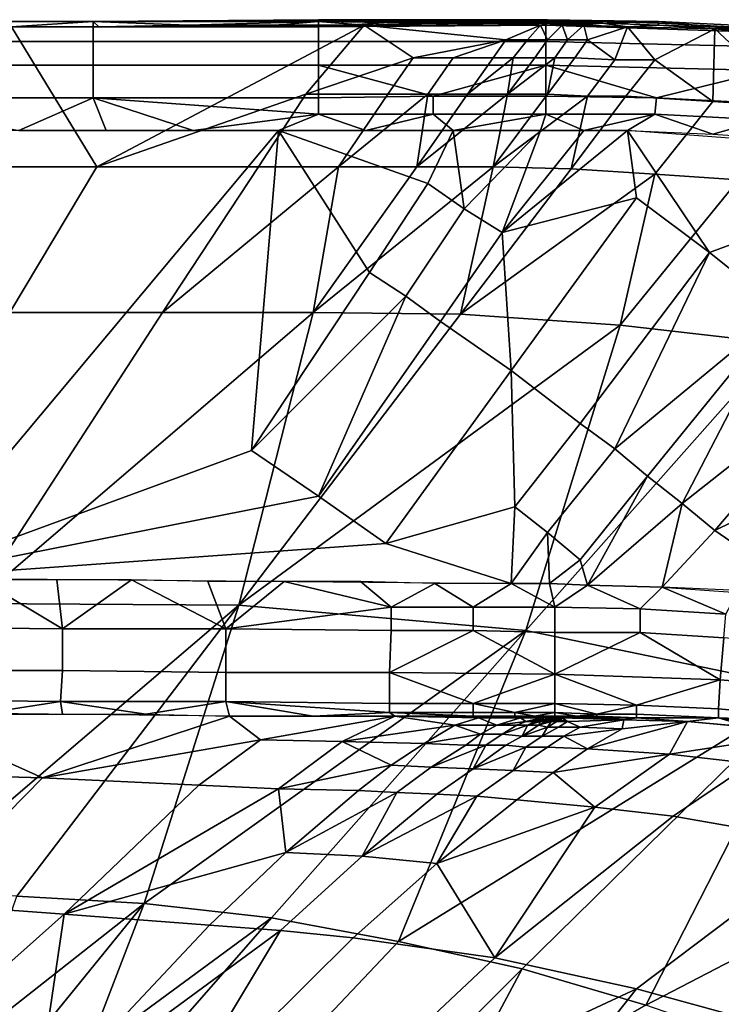
# Model space of a CAD drawing. Extents: x 0 to 0.521, y -0.182 to 0.173.
# Drawn here: x 0.313 to 0.352, y 0.119 to 0.173 of the extents above; entities that cross this region are included whole.
import ezdxf

# ---------------------------------------------------------------- set-up
doc = ezdxf.new("R2010")
doc.units = 0
doc.layers.add('PORCELAIN_1', color=7, linetype='CONTINUOUS')

msp = doc.modelspace()

# ---------------------------------------------------------------- linework, layer by layer
at = {"layer": 'PORCELAIN_1'}
for points in [[(0.3048, 0.173, 0.3428), (0.3048, 0.1727, 0.3447), (0.3174, 0.1727, 0.3447), (0.3174, 0.173, 0.3429)], [(0.3129, 0.1727, 0.341), (0.3048, 0.173, 0.3428), (0.3174, 0.173, 0.3429)], [(0.3174, 0.173, 0.3429), (0.3177, 0.1727, 0.341), (0.3129, 0.1727, 0.341)], [(0.3129, 0.1727, 0.341), (0.3323, 0.1728, 0.3411), (0.3176, 0.165, 0.3169)], [(0.3174, 0.173, 0.3429), (0.3174, 0.1727, 0.3447), (0.3298, 0.1727, 0.3448), (0.3298, 0.1731, 0.3429)], [(0.3174, 0.173, 0.3429), (0.3298, 0.1731, 0.3429), (0.3298, 0.173, 0.3419)], [(0.3174, 0.173, 0.3429), (0.3298, 0.173, 0.3419), (0.3226, 0.1728, 0.341)], [(0.3226, 0.1728, 0.341), (0.3177, 0.1727, 0.341), (0.3174, 0.173, 0.3429)], [(0.3291, 0.169, 0.3293), (0.3176, 0.165, 0.3169), (0.3323, 0.1728, 0.3411)], [(0.3298, 0.173, 0.3419), (0.3274, 0.1728, 0.341), (0.3226, 0.1728, 0.341)], [(0.3298, 0.173, 0.3419), (0.3323, 0.1728, 0.3411), (0.3274, 0.1728, 0.341)], [(0.335, 0.171, 0.3355), (0.3291, 0.169, 0.3293), (0.3323, 0.1728, 0.3411)], [(0.3298, 0.1731, 0.3429), (0.3298, 0.1727, 0.3448), (0.3361, 0.1731, 0.3429)], [(0.3423, 0.1728, 0.3448), (0.3361, 0.1731, 0.3429), (0.3298, 0.1727, 0.3448)], [(0.3298, 0.173, 0.3419), (0.3298, 0.1731, 0.3429), (0.3361, 0.1731, 0.3429), (0.3361, 0.173, 0.342)], [(0.3298, 0.173, 0.3419), (0.3361, 0.173, 0.342), (0.3361, 0.1729, 0.3415)], [(0.3361, 0.1729, 0.3415), (0.3323, 0.1728, 0.3411), (0.3298, 0.173, 0.3419)], [(0.3298, 0.1727, 0.3448), (0.3298, 0.1719, 0.3464), (0.3423, 0.1719, 0.3465), (0.3423, 0.1728, 0.3448)], [(0.3323, 0.1728, 0.3411), (0.3361, 0.1729, 0.3415), (0.3371, 0.1728, 0.3411)], [(0.3401, 0.172, 0.3386), (0.335, 0.171, 0.3355), (0.3323, 0.1728, 0.3411)], [(0.342, 0.1728, 0.3411), (0.3401, 0.172, 0.3386), (0.3323, 0.1728, 0.3411)], [(0.3424, 0.1731, 0.343), (0.3361, 0.1731, 0.3429), (0.3423, 0.1728, 0.3448)], [(0.3361, 0.173, 0.342), (0.3361, 0.1731, 0.3429), (0.3392, 0.173, 0.342)], [(0.3424, 0.1731, 0.343), (0.3392, 0.173, 0.342), (0.3361, 0.1731, 0.3429)], [(0.3361, 0.1729, 0.3415), (0.3361, 0.173, 0.342), (0.3392, 0.173, 0.342), (0.3392, 0.1729, 0.3415)], [(0.3392, 0.1729, 0.3415), (0.3371, 0.1728, 0.3411), (0.3361, 0.1729, 0.3415)], [(0.3392, 0.1729, 0.3415), (0.342, 0.1728, 0.3411), (0.3371, 0.1728, 0.3411)], [(0.3424, 0.173, 0.342), (0.3392, 0.173, 0.342), (0.3424, 0.1731, 0.343)], [(0.3392, 0.1729, 0.3415), (0.3392, 0.173, 0.342), (0.3424, 0.173, 0.342), (0.3424, 0.1729, 0.3415)], [(0.342, 0.1728, 0.3411), (0.3392, 0.1729, 0.3415), (0.3424, 0.1729, 0.3415)], [(0.3413, 0.172, 0.3386), (0.3401, 0.172, 0.3386), (0.342, 0.1728, 0.3411)], [(0.3424, 0.172, 0.3386), (0.3413, 0.172, 0.3386), (0.342, 0.1728, 0.3411)], [(0.342, 0.1728, 0.3411), (0.3424, 0.1729, 0.3415), (0.3432, 0.1728, 0.3411)], [(0.3424, 0.172, 0.3386), (0.342, 0.1728, 0.3411), (0.3432, 0.1728, 0.3411)], [(0.3424, 0.1731, 0.343), (0.3423, 0.1728, 0.3448), (0.3485, 0.173, 0.343)], [(0.3546, 0.1724, 0.3448), (0.3485, 0.173, 0.343), (0.3423, 0.1728, 0.3448)], [(0.3423, 0.1728, 0.3448), (0.3423, 0.1719, 0.3465), (0.3546, 0.1716, 0.3465), (0.3546, 0.1724, 0.3448)], [(0.3424, 0.173, 0.342), (0.3424, 0.1731, 0.343), (0.3454, 0.173, 0.342)], [(0.3485, 0.173, 0.343), (0.3454, 0.173, 0.342), (0.3424, 0.1731, 0.343)], [(0.3424, 0.1729, 0.3415), (0.3424, 0.173, 0.342), (0.3454, 0.173, 0.342), (0.3454, 0.1729, 0.3415)], [(0.3424, 0.1729, 0.3415), (0.3454, 0.1729, 0.3415), (0.3444, 0.1728, 0.3411)], [(0.3424, 0.1729, 0.3415), (0.3444, 0.1728, 0.3411), (0.3432, 0.1728, 0.3411)], [(0.3432, 0.1728, 0.3411), (0.3435, 0.172, 0.3386), (0.3424, 0.172, 0.3386)], [(0.3444, 0.1728, 0.3411), (0.3435, 0.172, 0.3386), (0.3432, 0.1728, 0.3411)], [(0.3446, 0.172, 0.3386), (0.3435, 0.172, 0.3386), (0.3444, 0.1728, 0.3411)], [(0.3444, 0.1728, 0.3411), (0.3454, 0.1729, 0.3415), (0.3468, 0.1727, 0.3411)], [(0.3444, 0.1728, 0.3411), (0.3468, 0.1727, 0.3411), (0.3446, 0.172, 0.3386)], [(0.3454, 0.1729, 0.3415), (0.3454, 0.173, 0.342), (0.3485, 0.1729, 0.342), (0.3485, 0.1728, 0.3415)], [(0.3485, 0.1729, 0.342), (0.3454, 0.173, 0.342), (0.3485, 0.173, 0.343)], [(0.3468, 0.1727, 0.3411), (0.3454, 0.1729, 0.3415), (0.3485, 0.1728, 0.3415)], [(0.3516, 0.1726, 0.3411), (0.3468, 0.1727, 0.3411), (0.3485, 0.1728, 0.3415)], [(0.3546, 0.1727, 0.343), (0.3485, 0.173, 0.343), (0.3546, 0.1724, 0.3448)], [(0.3485, 0.1729, 0.342), (0.3485, 0.173, 0.343), (0.3546, 0.1727, 0.343), (0.3546, 0.1726, 0.342)], [(0.3485, 0.1728, 0.3415), (0.3485, 0.1729, 0.342), (0.3546, 0.1726, 0.342)], [(0.3516, 0.1726, 0.3411), (0.3485, 0.1728, 0.3415), (0.3546, 0.1726, 0.342)], [(0.3048, 0.1727, 0.3447), (0.3048, 0.1719, 0.3463), (0.3174, 0.1719, 0.3464), (0.3174, 0.1727, 0.3447)], [(0.3085, 0.165, 0.3169), (0.3129, 0.1727, 0.341), (0.3176, 0.165, 0.3169)], [(0.3174, 0.1727, 0.3447), (0.3174, 0.1719, 0.3464), (0.3298, 0.1719, 0.3464), (0.3298, 0.1727, 0.3448)], [(0.3468, 0.1727, 0.3411), (0.3461, 0.1709, 0.3355), (0.3446, 0.172, 0.3386)], [(0.3468, 0.1727, 0.3411), (0.3483, 0.1709, 0.3355), (0.3461, 0.1709, 0.3355)], [(0.3516, 0.1726, 0.3411), (0.3483, 0.1709, 0.3355), (0.3468, 0.1727, 0.3411)], [(0.3515, 0.1686, 0.3293), (0.3483, 0.1709, 0.3355), (0.3516, 0.1726, 0.3411)], [(0.3516, 0.1726, 0.3411), (0.3562, 0.1683, 0.3293), (0.3515, 0.1686, 0.3293)], [(0.3707, 0.1706, 0.341), (0.3562, 0.1683, 0.3293), (0.3516, 0.1726, 0.3411)], [(0.3546, 0.1726, 0.342), (0.3564, 0.1723, 0.3411), (0.3516, 0.1726, 0.3411)], [(0.3048, 0.1719, 0.3463), (0.3048, 0.1706, 0.3476), (0.3174, 0.1706, 0.3477), (0.3174, 0.1719, 0.3464)], [(0.3174, 0.1719, 0.3464), (0.3174, 0.1706, 0.3477), (0.3298, 0.1706, 0.3477), (0.3298, 0.1719, 0.3464)], [(0.3298, 0.1719, 0.3464), (0.3298, 0.1706, 0.3477), (0.3423, 0.1706, 0.3478), (0.3423, 0.1719, 0.3465)], [(0.3372, 0.171, 0.3355), (0.335, 0.171, 0.3355), (0.3401, 0.172, 0.3386)], [(0.3394, 0.171, 0.3355), (0.3372, 0.171, 0.3355), (0.3401, 0.172, 0.3386)], [(0.3401, 0.172, 0.3386), (0.3413, 0.172, 0.3386), (0.3405, 0.171, 0.3355), (0.3394, 0.171, 0.3355)], [(0.3413, 0.172, 0.3386), (0.3424, 0.172, 0.3386), (0.3417, 0.171, 0.3355), (0.3405, 0.171, 0.3355)], [(0.3424, 0.172, 0.3386), (0.3435, 0.172, 0.3386), (0.3428, 0.171, 0.3355), (0.3417, 0.171, 0.3355)], [(0.3423, 0.1719, 0.3465), (0.3423, 0.1706, 0.3478), (0.3545, 0.1703, 0.3478), (0.3546, 0.1716, 0.3465)], [(0.3435, 0.172, 0.3386), (0.3446, 0.172, 0.3386), (0.3439, 0.171, 0.3355), (0.3428, 0.171, 0.3355)], [(0.3461, 0.1709, 0.3355), (0.3439, 0.171, 0.3355), (0.3446, 0.172, 0.3386)], [(0.3048, 0.1706, 0.3476), (0.3048, 0.1688, 0.3485), (0.3174, 0.1688, 0.3486), (0.3174, 0.1706, 0.3477)], [(0.3174, 0.1706, 0.3477), (0.3174, 0.1688, 0.3486), (0.3298, 0.1688, 0.3486), (0.3298, 0.1706, 0.3477)], [(0.3291, 0.169, 0.3293), (0.335, 0.171, 0.3355), (0.3336, 0.169, 0.3293)], [(0.3298, 0.1688, 0.3486), (0.3361, 0.1689, 0.3486), (0.3298, 0.1706, 0.3477)], [(0.3298, 0.1706, 0.3477), (0.3361, 0.1689, 0.3486), (0.3423, 0.1706, 0.3478)], [(0.335, 0.171, 0.3355), (0.3372, 0.171, 0.3355), (0.3358, 0.169, 0.3293), (0.3336, 0.169, 0.3293)], [(0.3372, 0.171, 0.3355), (0.3394, 0.171, 0.3355), (0.338, 0.169, 0.3293), (0.3358, 0.169, 0.3293)], [(0.3423, 0.1689, 0.3487), (0.3423, 0.1706, 0.3478), (0.3361, 0.1689, 0.3486)], [(0.338, 0.169, 0.3293), (0.3394, 0.171, 0.3355), (0.3405, 0.171, 0.3355)], [(0.3405, 0.171, 0.3355), (0.3402, 0.169, 0.3293), (0.338, 0.169, 0.3293)], [(0.3405, 0.171, 0.3355), (0.3417, 0.171, 0.3355), (0.3402, 0.169, 0.3293)], [(0.3402, 0.169, 0.3293), (0.3417, 0.171, 0.3355), (0.3428, 0.171, 0.3355)], [(0.3428, 0.171, 0.3355), (0.3424, 0.169, 0.3293), (0.3402, 0.169, 0.3293)], [(0.3423, 0.1689, 0.3487), (0.3484, 0.1688, 0.3487), (0.3423, 0.1706, 0.3478)], [(0.3423, 0.1706, 0.3478), (0.3484, 0.1688, 0.3487), (0.3545, 0.1703, 0.3478)], [(0.3439, 0.171, 0.3355), (0.3461, 0.1709, 0.3355), (0.3446, 0.1689, 0.3293), (0.3424, 0.169, 0.3293)], [(0.3428, 0.171, 0.3355), (0.3439, 0.171, 0.3355), (0.3424, 0.169, 0.3293)], [(0.3461, 0.1709, 0.3355), (0.3483, 0.1709, 0.3355), (0.3467, 0.1689, 0.3293), (0.3446, 0.1689, 0.3293)], [(0.3515, 0.1686, 0.3293), (0.3467, 0.1689, 0.3293), (0.3483, 0.1709, 0.3355)], [(0.3544, 0.1685, 0.3487), (0.3545, 0.1703, 0.3478), (0.3484, 0.1688, 0.3487)], [(0.3176, 0.165, 0.3169), (0.3291, 0.169, 0.3293), (0.3265, 0.165, 0.3169)], [(0.3291, 0.169, 0.3293), (0.3336, 0.169, 0.3293), (0.3309, 0.165, 0.3169), (0.3265, 0.165, 0.3169)], [(0.3309, 0.165, 0.3169), (0.3336, 0.169, 0.3293), (0.3358, 0.169, 0.3293)], [(0.3358, 0.169, 0.3293), (0.3352, 0.165, 0.3169), (0.3309, 0.165, 0.3169)], [(0.3352, 0.165, 0.3169), (0.338, 0.169, 0.3293), (0.3402, 0.169, 0.3293)], [(0.3402, 0.169, 0.3293), (0.3394, 0.165, 0.3169), (0.3352, 0.165, 0.3169)], [(0.3358, 0.169, 0.3293), (0.338, 0.169, 0.3293), (0.3352, 0.165, 0.3169)], [(0.3402, 0.169, 0.3293), (0.3424, 0.169, 0.3293), (0.3394, 0.165, 0.3169)], [(0.3394, 0.165, 0.3169), (0.3424, 0.169, 0.3293), (0.3446, 0.1689, 0.3293)], [(0.3048, 0.1688, 0.3485), (0.3133, 0.167, 0.3488), (0.3174, 0.1688, 0.3486)], [(0.3174, 0.1688, 0.3486), (0.3133, 0.167, 0.3488), (0.3181, 0.167, 0.3488)], [(0.3229, 0.167, 0.3488), (0.3174, 0.1688, 0.3486), (0.3181, 0.167, 0.3488)], [(0.3174, 0.1688, 0.3486), (0.3229, 0.167, 0.3488), (0.3298, 0.1679, 0.3488)], [(0.3174, 0.1688, 0.3486), (0.3298, 0.1679, 0.3488), (0.3298, 0.1688, 0.3486)], [(0.3298, 0.1688, 0.3486), (0.3298, 0.1679, 0.3488), (0.3361, 0.1679, 0.3488), (0.3361, 0.1689, 0.3486)], [(0.3361, 0.1689, 0.3486), (0.3361, 0.1679, 0.3488), (0.3423, 0.1679, 0.3489), (0.3423, 0.1689, 0.3487)], [(0.3446, 0.1689, 0.3293), (0.3437, 0.1649, 0.3169), (0.3394, 0.165, 0.3169)], [(0.3423, 0.1689, 0.3487), (0.3423, 0.1679, 0.3489), (0.3483, 0.1679, 0.3489), (0.3484, 0.1688, 0.3487)], [(0.3467, 0.1689, 0.3293), (0.3515, 0.1686, 0.3293), (0.3483, 0.1646, 0.3169), (0.3437, 0.1649, 0.3169)], [(0.3446, 0.1689, 0.3293), (0.3467, 0.1689, 0.3293), (0.3437, 0.1649, 0.3169)], [(0.3484, 0.1688, 0.3487), (0.3483, 0.1679, 0.3489), (0.3543, 0.1676, 0.3489), (0.3544, 0.1685, 0.3487)], [(0.3515, 0.1686, 0.3293), (0.3562, 0.1683, 0.3293), (0.3529, 0.1643, 0.3169), (0.3483, 0.1646, 0.3169)], [(0.3229, 0.167, 0.3488), (0.3276, 0.167, 0.3489), (0.3298, 0.1679, 0.3488)], [(0.3276, 0.167, 0.3489), (0.3324, 0.167, 0.3489), (0.3298, 0.1679, 0.3488)], [(0.3361, 0.1679, 0.3488), (0.3298, 0.1679, 0.3488), (0.3324, 0.167, 0.3489)], [(0.3361, 0.1679, 0.3488), (0.3324, 0.167, 0.3489), (0.3372, 0.167, 0.3489)], [(0.3423, 0.1679, 0.3489), (0.3361, 0.1679, 0.3488), (0.3372, 0.167, 0.3489)], [(0.3372, 0.167, 0.3489), (0.342, 0.167, 0.3489), (0.3423, 0.1679, 0.3489)], [(0.342, 0.167, 0.3489), (0.3444, 0.167, 0.3489), (0.3423, 0.1679, 0.3489)], [(0.3444, 0.167, 0.3489), (0.3483, 0.1679, 0.3489), (0.3423, 0.1679, 0.3489)], [(0.3483, 0.1679, 0.3489), (0.3444, 0.167, 0.3489), (0.3468, 0.167, 0.349)], [(0.3468, 0.167, 0.349), (0.3515, 0.1668, 0.349), (0.3483, 0.1679, 0.3489)], [(0.3515, 0.1668, 0.349), (0.3543, 0.1676, 0.3489), (0.3483, 0.1679, 0.3489)], [(0.3515, 0.1668, 0.349), (0.3562, 0.1665, 0.349), (0.3543, 0.1676, 0.3489)], [(0.307, 0.1424, 0.3486), (0.3276, 0.167, 0.3489), (0.3085, 0.167, 0.3488)], [(0.307, 0.1424, 0.3486), (0.3261, 0.1494, 0.3487), (0.3276, 0.167, 0.3489)], [(0.3276, 0.167, 0.3489), (0.3261, 0.1494, 0.3487), (0.3326, 0.1592, 0.3488)], [(0.3276, 0.167, 0.3489), (0.3358, 0.1641, 0.3489), (0.3372, 0.167, 0.3489)], [(0.3326, 0.1592, 0.3488), (0.3358, 0.1641, 0.3489), (0.3276, 0.167, 0.3489)], [(0.3372, 0.167, 0.3489), (0.3358, 0.1641, 0.3489), (0.3378, 0.1627, 0.3489)], [(0.342, 0.167, 0.3489), (0.3372, 0.167, 0.3489), (0.3378, 0.1627, 0.3489)], [(0.342, 0.167, 0.3489), (0.3378, 0.1627, 0.3489), (0.3399, 0.1614, 0.3489)], [(0.3468, 0.167, 0.349), (0.3399, 0.1614, 0.3489), (0.3473, 0.1633, 0.3489)], [(0.3444, 0.167, 0.3489), (0.3399, 0.1614, 0.3489), (0.3468, 0.167, 0.349)], [(0.3444, 0.167, 0.3489), (0.342, 0.167, 0.3489), (0.3399, 0.1614, 0.3489)], [(0.3468, 0.167, 0.349), (0.3473, 0.1633, 0.3489), (0.3513, 0.1603, 0.3489)], [(0.3656, 0.1656, 0.3491), (0.3468, 0.167, 0.349), (0.3513, 0.1603, 0.3489)], [(0.3513, 0.1603, 0.3489), (0.3553, 0.1571, 0.3489), (0.3656, 0.1656, 0.3491)], [(0.3085, 0.165, 0.3169), (0.3176, 0.165, 0.3169), (0.3128, 0.157, 0.2921), (0.3043, 0.157, 0.2921)], [(0.3176, 0.165, 0.3169), (0.3265, 0.165, 0.3169), (0.3212, 0.157, 0.2921), (0.3128, 0.157, 0.2921)], [(0.3212, 0.157, 0.2921), (0.3265, 0.165, 0.3169), (0.3309, 0.165, 0.3169)], [(0.3309, 0.165, 0.3169), (0.3295, 0.157, 0.2921), (0.3212, 0.157, 0.2921)], [(0.3309, 0.165, 0.3169), (0.3352, 0.165, 0.3169), (0.3295, 0.157, 0.2921)], [(0.3295, 0.157, 0.2921), (0.3352, 0.165, 0.3169), (0.3394, 0.165, 0.3169)], [(0.3394, 0.165, 0.3169), (0.3376, 0.1569, 0.2921), (0.3295, 0.157, 0.2921)], [(0.3394, 0.165, 0.3169), (0.3437, 0.1649, 0.3169), (0.3376, 0.1569, 0.2921)], [(0.3376, 0.1569, 0.2921), (0.3437, 0.1649, 0.3169), (0.3483, 0.1646, 0.3169)], [(0.3326, 0.1592, 0.3488), (0.3346, 0.1579, 0.3488), (0.3378, 0.1627, 0.3489), (0.3358, 0.1641, 0.3489)], [(0.3483, 0.1646, 0.3169), (0.3464, 0.1563, 0.2921), (0.3376, 0.1569, 0.2921)], [(0.3483, 0.1646, 0.3169), (0.3529, 0.1643, 0.3169), (0.3464, 0.1563, 0.2921)], [(0.3529, 0.1643, 0.3169), (0.3622, 0.1632, 0.3169), (0.3552, 0.1553, 0.2921), (0.3464, 0.1563, 0.2921)], [(0.3473, 0.1633, 0.3489), (0.3399, 0.1614, 0.3489), (0.3404, 0.1538, 0.3488)], [(0.3404, 0.1538, 0.3488), (0.3442, 0.1509, 0.3488), (0.3513, 0.1603, 0.3489), (0.3473, 0.1633, 0.3489)], [(0.3346, 0.1579, 0.3488), (0.3365, 0.1565, 0.3488), (0.3399, 0.1614, 0.3489), (0.3378, 0.1627, 0.3489)], [(0.3365, 0.1565, 0.3488), (0.3404, 0.1538, 0.3488), (0.3399, 0.1614, 0.3489)], [(0.3513, 0.1603, 0.3489), (0.3442, 0.1509, 0.3488), (0.3461, 0.1495, 0.3488)], [(0.3461, 0.1495, 0.3488), (0.3553, 0.1571, 0.3489), (0.3513, 0.1603, 0.3489)], [(0.3346, 0.1579, 0.3488), (0.3326, 0.1592, 0.3488), (0.3261, 0.1494, 0.3487)], [(0.3346, 0.1579, 0.3488), (0.3261, 0.1494, 0.3487), (0.3298, 0.1469, 0.3487)], [(0.3298, 0.1469, 0.3487), (0.3365, 0.1565, 0.3488), (0.3346, 0.1579, 0.3488)], [(0.3461, 0.1495, 0.3488), (0.3479, 0.148, 0.3488), (0.3553, 0.1571, 0.3489)], [(0.3553, 0.1571, 0.3489), (0.3479, 0.148, 0.3488), (0.3498, 0.1465, 0.3488)], [(0.3498, 0.1465, 0.3488), (0.3592, 0.1539, 0.3489), (0.3553, 0.1571, 0.3489)], [(0.3128, 0.157, 0.2921), (0.3212, 0.157, 0.2921), (0.3108, 0.141, 0.2425)], [(0.3108, 0.141, 0.2425), (0.3212, 0.157, 0.2921), (0.3295, 0.157, 0.2921)], [(0.3295, 0.157, 0.2921), (0.3254, 0.1409, 0.2425), (0.3108, 0.141, 0.2425)], [(0.3295, 0.157, 0.2921), (0.3376, 0.1569, 0.2921), (0.3254, 0.1409, 0.2425)], [(0.3254, 0.1409, 0.2425), (0.3376, 0.1569, 0.2921), (0.3464, 0.1563, 0.2921)], [(0.3298, 0.1469, 0.3487), (0.3335, 0.1443, 0.3487), (0.3404, 0.1538, 0.3488), (0.3365, 0.1565, 0.3488)], [(0.3464, 0.1563, 0.2921), (0.3412, 0.1395, 0.2425), (0.3254, 0.1409, 0.2425)], [(0.3464, 0.1563, 0.2921), (0.3552, 0.1553, 0.2921), (0.3412, 0.1395, 0.2425)], [(0.3552, 0.1553, 0.2921), (0.3724, 0.1517, 0.2921), (0.3567, 0.1363, 0.2425), (0.3412, 0.1395, 0.2425)], [(0.3335, 0.1443, 0.3487), (0.3406, 0.1463, 0.3488), (0.3404, 0.1538, 0.3488)], [(0.3442, 0.1509, 0.3488), (0.3404, 0.1538, 0.3488), (0.3406, 0.1463, 0.3488)], [(0.3498, 0.1465, 0.3488), (0.3516, 0.145, 0.3488), (0.3592, 0.1539, 0.3489)], [(0.363, 0.1506, 0.3489), (0.3592, 0.1539, 0.3489), (0.3516, 0.145, 0.3488)], [(0.3406, 0.1463, 0.3488), (0.3424, 0.1449, 0.3488), (0.3461, 0.1495, 0.3488), (0.3442, 0.1509, 0.3488)], [(0.357, 0.1413, 0.3488), (0.363, 0.1506, 0.3489), (0.3516, 0.145, 0.3488)], [(0.3424, 0.1449, 0.3488), (0.3442, 0.1434, 0.3488), (0.3479, 0.148, 0.3488), (0.3461, 0.1495, 0.3488)], [(0.3261, 0.1494, 0.3487), (0.307, 0.1424, 0.3486), (0.3298, 0.1469, 0.3487)], [(0.3479, 0.148, 0.3488), (0.3442, 0.1434, 0.3488), (0.3446, 0.142, 0.3488)], [(0.3446, 0.142, 0.3488), (0.3498, 0.1465, 0.3488), (0.3479, 0.148, 0.3488)], [(0.307, 0.1424, 0.3486), (0.3335, 0.1443, 0.3487), (0.3298, 0.1469, 0.3487)], [(0.3404, 0.1421, 0.3488), (0.3406, 0.1463, 0.3488), (0.3335, 0.1443, 0.3487)], [(0.3424, 0.1449, 0.3488), (0.3406, 0.1463, 0.3488), (0.3404, 0.1421, 0.3488)], [(0.3487, 0.1419, 0.3488), (0.3498, 0.1465, 0.3488), (0.3446, 0.142, 0.3488)], [(0.3516, 0.145, 0.3488), (0.3498, 0.1465, 0.3488), (0.3487, 0.1419, 0.3488)], [(0.3404, 0.1421, 0.3488), (0.3425, 0.1421, 0.3488), (0.3424, 0.1449, 0.3488)], [(0.3425, 0.1421, 0.3488), (0.3442, 0.1434, 0.3488), (0.3424, 0.1449, 0.3488)], [(0.357, 0.1413, 0.3488), (0.3516, 0.145, 0.3488), (0.3487, 0.1419, 0.3488)], [(0.307, 0.1424, 0.3486), (0.3404, 0.1421, 0.3488), (0.3335, 0.1443, 0.3487)], [(0.3446, 0.142, 0.3488), (0.3442, 0.1434, 0.3488), (0.3425, 0.1421, 0.3488)], [(0.3157, 0.1396, 0.3481), (0.3112, 0.1423, 0.3486), (0.3066, 0.1397, 0.3481)], [(0.3154, 0.1423, 0.3486), (0.3112, 0.1423, 0.3486), (0.3157, 0.1396, 0.3481)], [(0.3154, 0.1423, 0.3486), (0.3157, 0.1396, 0.3481), (0.3195, 0.1423, 0.3486)], [(0.3157, 0.1396, 0.3481), (0.3247, 0.1396, 0.3482), (0.3195, 0.1423, 0.3486)], [(0.3195, 0.1423, 0.3486), (0.3247, 0.1396, 0.3482), (0.3237, 0.1422, 0.3487)], [(0.3237, 0.1422, 0.3487), (0.3247, 0.1396, 0.3482), (0.3279, 0.1422, 0.3487)], [(0.3338, 0.1408, 0.3486), (0.3279, 0.1422, 0.3487), (0.3247, 0.1396, 0.3482)], [(0.3321, 0.1422, 0.3487), (0.3279, 0.1422, 0.3487), (0.3338, 0.1408, 0.3486)], [(0.3321, 0.1422, 0.3487), (0.3338, 0.1408, 0.3486), (0.3362, 0.1421, 0.3487)], [(0.3383, 0.1408, 0.3486), (0.3362, 0.1421, 0.3487), (0.3338, 0.1408, 0.3486)], [(0.3404, 0.1421, 0.3488), (0.3362, 0.1421, 0.3487), (0.3383, 0.1408, 0.3486)], [(0.3404, 0.1421, 0.3488), (0.3383, 0.1408, 0.3486), (0.3428, 0.1408, 0.3486)], [(0.3428, 0.1408, 0.3486), (0.3425, 0.1421, 0.3488), (0.3404, 0.1421, 0.3488)], [(0.3446, 0.142, 0.3488), (0.3425, 0.1421, 0.3488), (0.3428, 0.1408, 0.3486)], [(0.3428, 0.1408, 0.3486), (0.3475, 0.1407, 0.3487), (0.3446, 0.142, 0.3488)], [(0.3475, 0.1407, 0.3487), (0.3487, 0.1419, 0.3488), (0.3446, 0.142, 0.3488)], [(0.3487, 0.1419, 0.3488), (0.3475, 0.1407, 0.3487), (0.3522, 0.1404, 0.3487)], [(0.3522, 0.1404, 0.3487), (0.3529, 0.1417, 0.3488), (0.3487, 0.1419, 0.3488)], [(0.3068, 0.125, 0.1929), (0.3108, 0.141, 0.2425), (0.3254, 0.1409, 0.2425)], [(0.3254, 0.1409, 0.2425), (0.3132, 0.1249, 0.1929), (0.3068, 0.125, 0.1929)], [(0.3202, 0.1245, 0.1929), (0.3132, 0.1249, 0.1929), (0.3254, 0.1409, 0.2425)], [(0.3202, 0.1245, 0.1929), (0.3254, 0.1409, 0.2425), (0.3412, 0.1395, 0.2425)], [(0.3247, 0.1396, 0.3482), (0.3338, 0.1395, 0.3482), (0.3338, 0.1408, 0.3486)], [(0.3383, 0.1395, 0.3483), (0.3383, 0.1408, 0.3486), (0.3338, 0.1408, 0.3486), (0.3338, 0.1395, 0.3482)], [(0.3428, 0.1394, 0.3483), (0.3428, 0.1408, 0.3486), (0.3383, 0.1408, 0.3486), (0.3383, 0.1395, 0.3483)], [(0.3475, 0.1394, 0.3483), (0.3475, 0.1407, 0.3487), (0.3428, 0.1408, 0.3486), (0.3428, 0.1394, 0.3483)], [(0.3521, 0.1391, 0.3483), (0.3522, 0.1404, 0.3487), (0.3475, 0.1407, 0.3487), (0.3475, 0.1394, 0.3483)], [(0.3157, 0.1373, 0.3466), (0.3157, 0.1396, 0.3481), (0.3066, 0.1397, 0.3481), (0.3066, 0.1373, 0.3466)], [(0.3247, 0.1372, 0.3467), (0.3247, 0.1396, 0.3482), (0.3157, 0.1396, 0.3481), (0.3157, 0.1373, 0.3466)], [(0.3412, 0.1395, 0.2425), (0.3272, 0.1237, 0.1929), (0.3202, 0.1245, 0.1929)], [(0.3337, 0.1372, 0.3468), (0.3338, 0.1395, 0.3482), (0.3247, 0.1396, 0.3482), (0.3247, 0.1372, 0.3467)], [(0.3342, 0.1224, 0.1929), (0.3272, 0.1237, 0.1929), (0.3412, 0.1395, 0.2425)], [(0.3338, 0.1395, 0.3482), (0.3337, 0.1372, 0.3468), (0.3383, 0.1395, 0.3483)], [(0.3428, 0.1371, 0.3469), (0.3383, 0.1395, 0.3483), (0.3337, 0.1372, 0.3468)], [(0.3342, 0.1224, 0.1929), (0.3412, 0.1395, 0.2425), (0.3567, 0.1363, 0.2425)], [(0.3428, 0.1394, 0.3483), (0.3383, 0.1395, 0.3483), (0.3428, 0.1371, 0.3469)], [(0.3428, 0.1394, 0.3483), (0.3428, 0.1371, 0.3469), (0.3475, 0.1394, 0.3483)], [(0.3519, 0.1368, 0.347), (0.3475, 0.1394, 0.3483), (0.3428, 0.1371, 0.3469)], [(0.3521, 0.1391, 0.3483), (0.3475, 0.1394, 0.3483), (0.3519, 0.1368, 0.347)], [(0.3603, 0.1361, 0.3471), (0.3606, 0.1383, 0.3484), (0.3521, 0.1391, 0.3483), (0.3519, 0.1368, 0.347)], [(0.3156, 0.1356, 0.3444), (0.3157, 0.1373, 0.3466), (0.3066, 0.1373, 0.3466), (0.3066, 0.1357, 0.3443)], [(0.3247, 0.1356, 0.3445), (0.3247, 0.1372, 0.3467), (0.3157, 0.1373, 0.3466), (0.3156, 0.1356, 0.3444)], [(0.3337, 0.1355, 0.3446), (0.3337, 0.1372, 0.3468), (0.3247, 0.1372, 0.3467), (0.3247, 0.1356, 0.3445)], [(0.3337, 0.1355, 0.3446), (0.3383, 0.1355, 0.3447), (0.3337, 0.1372, 0.3468)], [(0.3337, 0.1372, 0.3468), (0.3383, 0.1355, 0.3447), (0.3428, 0.1371, 0.3469)], [(0.3428, 0.1355, 0.3447), (0.3428, 0.1371, 0.3469), (0.3383, 0.1355, 0.3447)], [(0.3428, 0.1355, 0.3447), (0.3473, 0.1354, 0.3448), (0.3428, 0.1371, 0.3469)], [(0.3428, 0.1371, 0.3469), (0.3473, 0.1354, 0.3448), (0.3519, 0.1368, 0.347)], [(0.3518, 0.1352, 0.3449), (0.3519, 0.1368, 0.347), (0.3473, 0.1354, 0.3448)], [(0.3601, 0.1344, 0.3451), (0.3603, 0.1361, 0.3471), (0.3519, 0.1368, 0.347), (0.3518, 0.1352, 0.3449)], [(0.3567, 0.1363, 0.2425), (0.341, 0.1209, 0.1929), (0.3342, 0.1224, 0.1929)], [(0.3478, 0.1189, 0.1929), (0.341, 0.1209, 0.1929), (0.3567, 0.1363, 0.2425)], [(0.3478, 0.1189, 0.1929), (0.3567, 0.1363, 0.2425), (0.3719, 0.1314, 0.2425)], [(0.3156, 0.1356, 0.3444), (0.3066, 0.1357, 0.3443), (0.3111, 0.1349, 0.3419)], [(0.3156, 0.1356, 0.3444), (0.3111, 0.1349, 0.3419), (0.3157, 0.1349, 0.3419)], [(0.3247, 0.1356, 0.3445), (0.3156, 0.1356, 0.3444), (0.3203, 0.1349, 0.342)], [(0.3156, 0.1356, 0.3444), (0.3157, 0.1349, 0.3419), (0.3203, 0.1349, 0.342)], [(0.3249, 0.1348, 0.342), (0.3247, 0.1356, 0.3445), (0.3203, 0.1349, 0.342)], [(0.3337, 0.1355, 0.3446), (0.3247, 0.1356, 0.3445), (0.3337, 0.135, 0.3434)], [(0.3295, 0.1348, 0.3421), (0.3247, 0.1356, 0.3445), (0.3249, 0.1348, 0.342)], [(0.3295, 0.1348, 0.3421), (0.3337, 0.135, 0.3434), (0.3247, 0.1356, 0.3445)], [(0.3383, 0.135, 0.3434), (0.3383, 0.1355, 0.3447), (0.3337, 0.1355, 0.3446), (0.3337, 0.135, 0.3434)], [(0.3383, 0.135, 0.3434), (0.3406, 0.135, 0.3435), (0.3383, 0.1355, 0.3447)], [(0.3383, 0.1355, 0.3447), (0.3406, 0.135, 0.3435), (0.3428, 0.1355, 0.3447)], [(0.3428, 0.135, 0.3435), (0.3428, 0.1355, 0.3447), (0.3406, 0.135, 0.3435)], [(0.3428, 0.135, 0.3435), (0.3451, 0.1349, 0.3436), (0.3428, 0.1355, 0.3447)], [(0.3428, 0.1355, 0.3447), (0.3451, 0.1349, 0.3436), (0.3473, 0.1354, 0.3448)], [(0.3473, 0.1349, 0.3436), (0.3473, 0.1354, 0.3448), (0.3451, 0.1349, 0.3436)], [(0.3518, 0.1347, 0.3437), (0.3518, 0.1352, 0.3449), (0.3473, 0.1354, 0.3448), (0.3473, 0.1349, 0.3436)], [(0.2971, 0.1319, 0.3211), (0.3146, 0.1314, 0.3205), (0.3066, 0.135, 0.3418)], [(0.3249, 0.1348, 0.342), (0.3066, 0.135, 0.3418), (0.3146, 0.1314, 0.3205)], [(0.3337, 0.135, 0.3434), (0.3295, 0.1348, 0.3421), (0.334, 0.1348, 0.3422)], [(0.3383, 0.135, 0.3434), (0.3337, 0.135, 0.3434), (0.3383, 0.1348, 0.3428)], [(0.3337, 0.135, 0.3434), (0.334, 0.1348, 0.3422), (0.3383, 0.1348, 0.3428)], [(0.3406, 0.1348, 0.3429), (0.3406, 0.135, 0.3435), (0.3383, 0.135, 0.3434), (0.3383, 0.1348, 0.3428)], [(0.3406, 0.1348, 0.3429), (0.3417, 0.1348, 0.3429), (0.3406, 0.135, 0.3435)], [(0.3406, 0.135, 0.3435), (0.3417, 0.1348, 0.3429), (0.3428, 0.135, 0.3435)], [(0.3428, 0.1348, 0.3429), (0.3428, 0.135, 0.3435), (0.3417, 0.1348, 0.3429)], [(0.3428, 0.1348, 0.3429), (0.344, 0.1348, 0.3429), (0.3428, 0.135, 0.3435)], [(0.3428, 0.135, 0.3435), (0.344, 0.1348, 0.3429), (0.3451, 0.1349, 0.3436)], [(0.3451, 0.1348, 0.3429), (0.3451, 0.1349, 0.3436), (0.344, 0.1348, 0.3429)], [(0.3473, 0.1347, 0.343), (0.3473, 0.1349, 0.3436), (0.3451, 0.1349, 0.3436), (0.3451, 0.1348, 0.3429)], [(0.3518, 0.1347, 0.3437), (0.3473, 0.1349, 0.3436), (0.3473, 0.1347, 0.343)], [(0.3601, 0.1344, 0.3451), (0.3518, 0.1352, 0.3449), (0.3518, 0.1347, 0.3437)], [(0.3266, 0.1335, 0.3329), (0.3249, 0.1348, 0.342), (0.3146, 0.1314, 0.3205)], [(0.3266, 0.1335, 0.3329), (0.334, 0.1348, 0.3422), (0.3249, 0.1348, 0.342)], [(0.334, 0.1348, 0.3422), (0.3266, 0.1335, 0.3329), (0.3311, 0.1334, 0.3328)], [(0.3311, 0.1334, 0.3328), (0.3373, 0.1343, 0.3393), (0.334, 0.1348, 0.3422)], [(0.3356, 0.1333, 0.3327), (0.3373, 0.1343, 0.3393), (0.3311, 0.1334, 0.3328)], [(0.3386, 0.1347, 0.3422), (0.334, 0.1348, 0.3422), (0.3373, 0.1343, 0.3393)], [(0.3386, 0.1347, 0.3422), (0.3383, 0.1348, 0.3428), (0.334, 0.1348, 0.3422)], [(0.3387, 0.1338, 0.336), (0.3373, 0.1343, 0.3393), (0.3356, 0.1333, 0.3327)], [(0.3386, 0.1347, 0.3422), (0.3373, 0.1343, 0.3393), (0.3396, 0.1343, 0.3393)], [(0.3387, 0.1338, 0.336), (0.3396, 0.1343, 0.3393), (0.3373, 0.1343, 0.3393)], [(0.3406, 0.1348, 0.3429), (0.3383, 0.1348, 0.3428), (0.3406, 0.1347, 0.3426)], [(0.3406, 0.1347, 0.3426), (0.3383, 0.1348, 0.3428), (0.3386, 0.1347, 0.3422)], [(0.3386, 0.1347, 0.3422), (0.3396, 0.1343, 0.3393), (0.3409, 0.1347, 0.3423)], [(0.3386, 0.1347, 0.3422), (0.3409, 0.1347, 0.3423), (0.3406, 0.1347, 0.3426)], [(0.3407, 0.1343, 0.3393), (0.3396, 0.1343, 0.3393), (0.3387, 0.1338, 0.336), (0.3399, 0.1338, 0.3359)], [(0.3409, 0.1347, 0.3423), (0.3396, 0.1343, 0.3393), (0.3412, 0.1345, 0.3409)], [(0.3407, 0.1343, 0.3393), (0.3412, 0.1345, 0.3409), (0.3396, 0.1343, 0.3393)], [(0.3413, 0.1343, 0.3392), (0.3407, 0.1343, 0.3393), (0.3399, 0.1338, 0.3359)], [(0.3413, 0.1343, 0.3392), (0.3399, 0.1338, 0.3359), (0.341, 0.1337, 0.3359)], [(0.3417, 0.1347, 0.3426), (0.3417, 0.1348, 0.3429), (0.3406, 0.1348, 0.3429), (0.3406, 0.1347, 0.3426)], [(0.3406, 0.1347, 0.3426), (0.3409, 0.1347, 0.3423), (0.3417, 0.1347, 0.3426)], [(0.3417, 0.1345, 0.3409), (0.3412, 0.1345, 0.3409), (0.3407, 0.1343, 0.3393), (0.3413, 0.1343, 0.3392)], [(0.3412, 0.1345, 0.3409), (0.3421, 0.1347, 0.3423), (0.3409, 0.1347, 0.3423)], [(0.3417, 0.1347, 0.3426), (0.3409, 0.1347, 0.3423), (0.3421, 0.1347, 0.3423)], [(0.341, 0.1337, 0.3359), (0.3419, 0.1343, 0.3392), (0.3413, 0.1343, 0.3392)], [(0.3424, 0.1342, 0.3392), (0.3419, 0.1343, 0.3392), (0.341, 0.1337, 0.3359)], [(0.3419, 0.1346, 0.3417), (0.3421, 0.1347, 0.3423), (0.3412, 0.1345, 0.3409)], [(0.3417, 0.1345, 0.3409), (0.3419, 0.1346, 0.3417), (0.3412, 0.1345, 0.3409)], [(0.342, 0.1345, 0.3409), (0.3417, 0.1345, 0.3409), (0.3413, 0.1343, 0.3392)], [(0.342, 0.1345, 0.3409), (0.3413, 0.1343, 0.3392), (0.3419, 0.1343, 0.3392)], [(0.3428, 0.1347, 0.3426), (0.3428, 0.1348, 0.3429), (0.3417, 0.1348, 0.3429), (0.3417, 0.1347, 0.3426)], [(0.3421, 0.1347, 0.3423), (0.3428, 0.1347, 0.3426), (0.3417, 0.1347, 0.3426)], [(0.3422, 0.1346, 0.3417), (0.3419, 0.1346, 0.3417), (0.3417, 0.1345, 0.3409), (0.342, 0.1345, 0.3409)], [(0.3421, 0.1347, 0.3423), (0.3419, 0.1346, 0.3417), (0.3422, 0.1346, 0.3417)], [(0.3419, 0.1343, 0.3392), (0.3423, 0.1345, 0.3409), (0.342, 0.1345, 0.3409)], [(0.3426, 0.1345, 0.3409), (0.3423, 0.1345, 0.3409), (0.3419, 0.1343, 0.3392)], [(0.3426, 0.1345, 0.3409), (0.3419, 0.1343, 0.3392), (0.3424, 0.1342, 0.3392)], [(0.3425, 0.1346, 0.3417), (0.3422, 0.1346, 0.3417), (0.342, 0.1345, 0.3409), (0.3423, 0.1345, 0.3409)], [(0.3421, 0.1347, 0.3423), (0.3422, 0.1346, 0.3417), (0.3426, 0.1347, 0.3423)], [(0.3426, 0.1347, 0.3423), (0.3428, 0.1347, 0.3426), (0.3421, 0.1347, 0.3423)], [(0.3422, 0.1346, 0.3417), (0.3425, 0.1346, 0.3417), (0.3426, 0.1347, 0.3423)], [(0.3428, 0.1346, 0.3417), (0.3425, 0.1346, 0.3417), (0.3423, 0.1345, 0.3409), (0.3426, 0.1345, 0.3409)], [(0.3435, 0.1345, 0.3409), (0.3429, 0.1345, 0.3409), (0.3424, 0.1342, 0.3392), (0.343, 0.1342, 0.3392)], [(0.3424, 0.1342, 0.3392), (0.3429, 0.1345, 0.3409), (0.3426, 0.1345, 0.3409)], [(0.3425, 0.1346, 0.3417), (0.3428, 0.1346, 0.3417), (0.3429, 0.1347, 0.3423)], [(0.3425, 0.1346, 0.3417), (0.3429, 0.1347, 0.3423), (0.3426, 0.1347, 0.3423)], [(0.3429, 0.1347, 0.3423), (0.3428, 0.1347, 0.3426), (0.3426, 0.1347, 0.3423)], [(0.3431, 0.1346, 0.3417), (0.3428, 0.1346, 0.3417), (0.3426, 0.1345, 0.3409), (0.3429, 0.1345, 0.3409)], [(0.344, 0.1347, 0.3426), (0.344, 0.1348, 0.3429), (0.3428, 0.1348, 0.3429), (0.3428, 0.1347, 0.3426)], [(0.3428, 0.1346, 0.3417), (0.3432, 0.1347, 0.3423), (0.3429, 0.1347, 0.3423)], [(0.3428, 0.1346, 0.3417), (0.3431, 0.1346, 0.3417), (0.3432, 0.1347, 0.3423)], [(0.3428, 0.1347, 0.3426), (0.3432, 0.1347, 0.3423), (0.344, 0.1347, 0.3426)], [(0.3429, 0.1347, 0.3423), (0.3432, 0.1347, 0.3423), (0.3428, 0.1347, 0.3426)], [(0.3429, 0.1345, 0.3409), (0.3435, 0.1345, 0.3409), (0.3431, 0.1346, 0.3417)], [(0.3435, 0.1345, 0.3409), (0.343, 0.1342, 0.3392), (0.3442, 0.1342, 0.3392)], [(0.3435, 0.1345, 0.3409), (0.3432, 0.1347, 0.3423), (0.3431, 0.1346, 0.3417)], [(0.3432, 0.1347, 0.3423), (0.3435, 0.1345, 0.3409), (0.3466, 0.1346, 0.3424)], [(0.3451, 0.1347, 0.3426), (0.344, 0.1347, 0.3426), (0.3432, 0.1347, 0.3423)], [(0.3451, 0.1347, 0.3426), (0.3432, 0.1347, 0.3423), (0.3466, 0.1346, 0.3424)], [(0.3435, 0.1345, 0.3409), (0.3442, 0.1342, 0.3392), (0.3466, 0.1346, 0.3424)], [(0.3451, 0.1347, 0.3426), (0.3451, 0.1348, 0.3429), (0.344, 0.1348, 0.3429), (0.344, 0.1347, 0.3426)], [(0.3466, 0.1346, 0.3424), (0.3442, 0.1342, 0.3392), (0.3465, 0.1341, 0.3392)], [(0.3465, 0.1341, 0.3392), (0.3446, 0.133, 0.3326), (0.3501, 0.1345, 0.3425)], [(0.3501, 0.1345, 0.3425), (0.3446, 0.133, 0.3326), (0.3491, 0.1327, 0.3325)], [(0.3473, 0.1347, 0.343), (0.3451, 0.1348, 0.3429), (0.3451, 0.1347, 0.3426)], [(0.3466, 0.1346, 0.3424), (0.3473, 0.1347, 0.343), (0.3451, 0.1347, 0.3426)], [(0.3466, 0.1346, 0.3424), (0.3465, 0.1341, 0.3392), (0.3501, 0.1345, 0.3425)], [(0.3473, 0.1347, 0.343), (0.3466, 0.1346, 0.3424), (0.3501, 0.1345, 0.3425)], [(0.3518, 0.1347, 0.3437), (0.3473, 0.1347, 0.343), (0.3501, 0.1345, 0.3425)], [(0.3491, 0.1327, 0.3325), (0.3569, 0.1339, 0.3427), (0.3501, 0.1345, 0.3425)], [(0.3501, 0.1345, 0.3425), (0.3535, 0.1342, 0.3426), (0.3518, 0.1347, 0.3437)], [(0.3569, 0.1339, 0.3427), (0.3601, 0.1344, 0.3451), (0.3518, 0.1347, 0.3437)], [(0.3535, 0.1342, 0.3426), (0.3569, 0.1339, 0.3427), (0.3518, 0.1347, 0.3437)], [(0.3356, 0.1333, 0.3327), (0.3379, 0.1332, 0.3327), (0.3387, 0.1338, 0.336)], [(0.3399, 0.1338, 0.3359), (0.3387, 0.1338, 0.336), (0.3379, 0.1332, 0.3327), (0.339, 0.1332, 0.3327)], [(0.341, 0.1337, 0.3359), (0.3399, 0.1338, 0.3359), (0.339, 0.1332, 0.3327), (0.3401, 0.1332, 0.3326)], [(0.3424, 0.1342, 0.3392), (0.341, 0.1337, 0.3359), (0.3421, 0.1337, 0.3359)], [(0.3421, 0.1337, 0.3359), (0.343, 0.1342, 0.3392), (0.3424, 0.1342, 0.3392)], [(0.3442, 0.1342, 0.3392), (0.343, 0.1342, 0.3392), (0.3421, 0.1337, 0.3359), (0.3433, 0.1337, 0.3359)], [(0.3465, 0.1341, 0.3392), (0.3442, 0.1342, 0.3392), (0.3433, 0.1337, 0.3359)], [(0.3433, 0.1337, 0.3359), (0.3446, 0.133, 0.3326), (0.3465, 0.1341, 0.3392)], [(0.3536, 0.1322, 0.3324), (0.3569, 0.1339, 0.3427), (0.3491, 0.1327, 0.3325)], [(0.3266, 0.1335, 0.3329), (0.3146, 0.1314, 0.3205), (0.3232, 0.131, 0.3202)], [(0.3311, 0.1334, 0.3328), (0.3266, 0.1335, 0.3329), (0.3232, 0.131, 0.3202), (0.3276, 0.1308, 0.3201)], [(0.3338, 0.1321, 0.3263), (0.3311, 0.1334, 0.3328), (0.3276, 0.1308, 0.3201)], [(0.3338, 0.1321, 0.3263), (0.3356, 0.1333, 0.3327), (0.3311, 0.1334, 0.3328)], [(0.3379, 0.1332, 0.3327), (0.3356, 0.1333, 0.3327), (0.3338, 0.1321, 0.3263), (0.336, 0.132, 0.3262)], [(0.3421, 0.1337, 0.3359), (0.341, 0.1337, 0.3359), (0.3401, 0.1332, 0.3326), (0.3412, 0.1331, 0.3326)], [(0.3433, 0.1337, 0.3359), (0.3421, 0.1337, 0.3359), (0.3412, 0.1331, 0.3326), (0.3424, 0.1331, 0.3326)], [(0.3433, 0.1337, 0.3359), (0.3424, 0.1331, 0.3326), (0.3446, 0.133, 0.3326)], [(0.339, 0.1332, 0.3327), (0.3379, 0.1332, 0.3327), (0.336, 0.132, 0.3262)], [(0.339, 0.1332, 0.3327), (0.336, 0.132, 0.3262), (0.3383, 0.1319, 0.3261)], [(0.3412, 0.1331, 0.3326), (0.3401, 0.1332, 0.3326), (0.3383, 0.1319, 0.3261)], [(0.3383, 0.1319, 0.3261), (0.3401, 0.1332, 0.3326), (0.339, 0.1332, 0.3327)], [(0.3412, 0.1331, 0.3326), (0.3383, 0.1319, 0.3261), (0.3405, 0.1318, 0.3261)], [(0.3405, 0.1318, 0.3261), (0.3424, 0.1331, 0.3326), (0.3412, 0.1331, 0.3326)], [(0.3446, 0.133, 0.3326), (0.3424, 0.1331, 0.3326), (0.3405, 0.1318, 0.3261), (0.3427, 0.1317, 0.326)], [(0.3491, 0.1327, 0.3325), (0.3446, 0.133, 0.3326), (0.3427, 0.1317, 0.326)], [(0.3427, 0.1317, 0.326), (0.345, 0.1298, 0.3195), (0.3491, 0.1327, 0.3325)], [(0.3536, 0.1322, 0.3324), (0.3491, 0.1327, 0.3325), (0.345, 0.1298, 0.3195), (0.3493, 0.1293, 0.3193)], [(0.3493, 0.1293, 0.3193), (0.3579, 0.1278, 0.319), (0.3536, 0.1322, 0.3324)], [(0.2971, 0.1319, 0.3211), (0.2918, 0.1254, 0.2975), (0.3078, 0.1245, 0.2966), (0.3146, 0.1314, 0.3205)], [(0.3276, 0.1308, 0.3201), (0.332, 0.1307, 0.3199), (0.3338, 0.1321, 0.3263)], [(0.336, 0.132, 0.3262), (0.3338, 0.1321, 0.3263), (0.332, 0.1307, 0.3199), (0.3341, 0.1306, 0.3198)], [(0.3383, 0.1319, 0.3261), (0.336, 0.132, 0.3262), (0.3341, 0.1306, 0.3198), (0.3363, 0.1305, 0.3198)], [(0.3405, 0.1318, 0.3261), (0.3383, 0.1319, 0.3261), (0.3363, 0.1305, 0.3198), (0.3385, 0.1304, 0.3197)], [(0.3427, 0.1317, 0.326), (0.3405, 0.1318, 0.3261), (0.3385, 0.1304, 0.3197), (0.3407, 0.1302, 0.3196)], [(0.3427, 0.1317, 0.326), (0.3407, 0.1302, 0.3196), (0.345, 0.1298, 0.3195)], [(0.3232, 0.131, 0.3202), (0.3146, 0.1314, 0.3205), (0.3078, 0.1245, 0.2966), (0.3158, 0.1239, 0.2961)], [(0.3719, 0.1314, 0.2425), (0.3545, 0.1166, 0.1929), (0.3478, 0.1189, 0.1929)], [(0.3276, 0.1308, 0.3201), (0.3232, 0.131, 0.3202), (0.3158, 0.1239, 0.2961)], [(0.3158, 0.1239, 0.2961), (0.328, 0.1273, 0.3075), (0.3276, 0.1308, 0.3201)], [(0.328, 0.1273, 0.3075), (0.332, 0.1307, 0.3199), (0.3276, 0.1308, 0.3201)], [(0.3341, 0.1306, 0.3198), (0.332, 0.1307, 0.3199), (0.328, 0.1273, 0.3075)], [(0.3341, 0.1306, 0.3198), (0.328, 0.1273, 0.3075), (0.3322, 0.1271, 0.3073)], [(0.3322, 0.1271, 0.3073), (0.3363, 0.1305, 0.3198), (0.3341, 0.1306, 0.3198)], [(0.3385, 0.1304, 0.3197), (0.3363, 0.1305, 0.3198), (0.3322, 0.1271, 0.3073)], [(0.3385, 0.1304, 0.3197), (0.3322, 0.1271, 0.3073), (0.3363, 0.1267, 0.3071)], [(0.3363, 0.1267, 0.3071), (0.3407, 0.1302, 0.3196), (0.3385, 0.1304, 0.3197)], [(0.345, 0.1298, 0.3195), (0.3407, 0.1302, 0.3196), (0.3363, 0.1267, 0.3071)], [(0.3395, 0.1215, 0.2947), (0.345, 0.1298, 0.3195), (0.3363, 0.1267, 0.3071)], [(0.3395, 0.1215, 0.2947), (0.3493, 0.1293, 0.3193), (0.345, 0.1298, 0.3195)], [(0.3579, 0.1278, 0.319), (0.3493, 0.1293, 0.3193), (0.3395, 0.1215, 0.2947), (0.3473, 0.1198, 0.2942)], [(0.3664, 0.1257, 0.3187), (0.3579, 0.1278, 0.319), (0.3473, 0.1198, 0.2942), (0.355, 0.1177, 0.2937)], [(0.3158, 0.1239, 0.2961), (0.3238, 0.1233, 0.2956), (0.328, 0.1273, 0.3075)], [(0.3322, 0.1271, 0.3073), (0.328, 0.1273, 0.3075), (0.3238, 0.1233, 0.2956), (0.3277, 0.123, 0.2954)], [(0.3363, 0.1267, 0.3071), (0.3322, 0.1271, 0.3073), (0.3277, 0.123, 0.2954), (0.3317, 0.1226, 0.2951)], [(0.3363, 0.1267, 0.3071), (0.3317, 0.1226, 0.2951), (0.3395, 0.1215, 0.2947)], [(0.3104, 0.1168, 0.1681), (0.3132, 0.1249, 0.1929), (0.3202, 0.1245, 0.1929)], [(0.3158, 0.1239, 0.2961), (0.3078, 0.1245, 0.2966), (0.2912, 0.102, 0.2543)], [(0.3202, 0.1245, 0.1929), (0.3137, 0.1165, 0.1681), (0.3104, 0.1168, 0.1681)], [(0.317, 0.1162, 0.1681), (0.3137, 0.1165, 0.1681), (0.3202, 0.1245, 0.1929)], [(0.317, 0.1162, 0.1681), (0.3202, 0.1245, 0.1929), (0.3272, 0.1237, 0.1929)], [(0.2912, 0.102, 0.2543), (0.3142, 0.1131, 0.2731), (0.3158, 0.1239, 0.2961)], [(0.3142, 0.1131, 0.2731), (0.3238, 0.1233, 0.2956), (0.3158, 0.1239, 0.2961)], [(0.3272, 0.1237, 0.1929), (0.3203, 0.1158, 0.1681), (0.317, 0.1162, 0.1681)], [(0.3272, 0.1237, 0.1929), (0.3342, 0.1224, 0.1929), (0.3268, 0.1146, 0.1681), (0.3203, 0.1158, 0.1681)], [(0.3277, 0.123, 0.2954), (0.3238, 0.1233, 0.2956), (0.3142, 0.1131, 0.2731)], [(0.3277, 0.123, 0.2954), (0.3142, 0.1131, 0.2731), (0.3212, 0.1122, 0.2726)], [(0.3212, 0.1122, 0.2726), (0.3317, 0.1226, 0.2951), (0.3277, 0.123, 0.2954)], [(0.3395, 0.1215, 0.2947), (0.3317, 0.1226, 0.2951), (0.3212, 0.1122, 0.2726), (0.3282, 0.1109, 0.272)], [(0.3342, 0.1224, 0.1929), (0.341, 0.1209, 0.1929), (0.3332, 0.1131, 0.1681), (0.3268, 0.1146, 0.1681)], [(0.3473, 0.1198, 0.2942), (0.3395, 0.1215, 0.2947), (0.3282, 0.1109, 0.272)], [(0.3364, 0.1123, 0.1681), (0.3332, 0.1131, 0.1681), (0.341, 0.1209, 0.1929)], [(0.3364, 0.1123, 0.1681), (0.341, 0.1209, 0.1929), (0.3478, 0.1189, 0.1929)], [(0.327, 0.0942, 0.2507), (0.355, 0.1177, 0.2937), (0.3473, 0.1198, 0.2942)], [(0.327, 0.0942, 0.2507), (0.3473, 0.1198, 0.2942), (0.3282, 0.1109, 0.272)]]:
    msp.add_3dface(points, dxfattribs=at)

doc.saveas('drawing.dxf')
